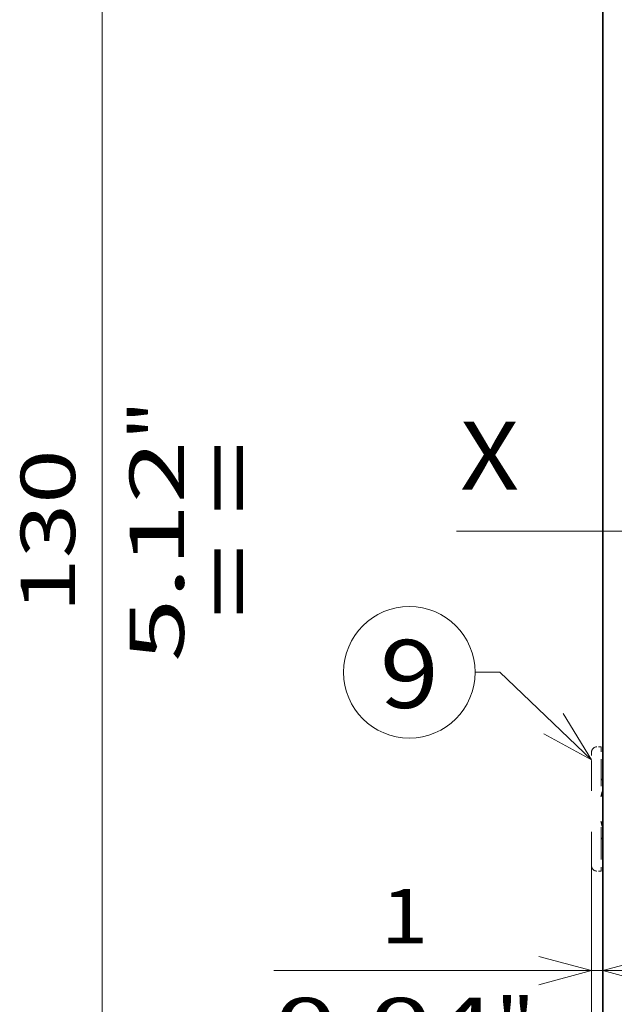
# Model space of a CAD drawing. Extents: x -1000000 to 1000000, y -1000000 to 1000000.
# Drawn here: x 119 to 141, y 170 to 206 of the extents above; entities that cross this region are included whole.
import ezdxf
from ezdxf.enums import TextEntityAlignment as Align

# ---------------------------------------------------------------- set-up
doc = ezdxf.new("R2010")
doc.units = 0
doc.linetypes.add('DASHDOT', pattern=[18.5, 12, -3, 0.5, -3])
doc.linetypes.add('DASHSPACE', pattern=[30, 12, -18])
doc.layers.get('0').update_dxf_attribs({"lineweight": 13})
doc.styles.get("Standard").update_dxf_attribs({"font": 'isocp.shx'})
doc.dimstyles.get("Standard").update_dxf_attribs({"dimtxt": 2.5, "dimasz": 2.5, "dimexe": 1.25, "dimexo": 0.625, "dimtad": 1, "dimcen": 2.5, "dimadec": 0, "dimazin": 0, "dimtfac": 1, "dimtmove": 0, "dimatfit": 0, "dimfxl": 1, "dimarcsym": 0})

# ---------------------------------------------------------------- blocks, each defined once
blk = doc.blocks.new('*D96')
at = {"color": 7, "lineweight": 13, "ltscale": 0.484698}
for p, q in [((139.765925, 213.591703), (120.377989, 213.591703)), ((139.765925, 161.591703), (120.377989, 161.591703))]:
    blk.add_line(p, q, dxfattribs=at)
at = {"color": 7, "lineweight": 13}
blk.add_line((122.377989, 161.591703), (122.377989, 213.591703), dxfattribs=at)
for points in [[(122.895628, 211.659852), (122.377989, 213.591703), (121.86035, 211.659852)], [(121.86035, 163.523554), (122.377989, 161.591703), (122.895628, 163.523554)]]:
    blk.add_lwpolyline(points, dxfattribs=at)
for s, p, p2 in [('"', (125.377989, 190.928111), (125.377989, 192.394776)), ('5.12', (125.377989, 182.788629), (125.377989, 190.928111)), ('130', (121.377989, 184.589397), (121.377989, 190.594009))]:
    blk.add_text(s, height=2, rotation=90.000003, dxfattribs=at).set_placement(p, p2, align=Align.FIT)
blk = doc.blocks.new('*D108')
at = {"color": 230, "lineweight": 13, "ltscale": 0.156281}
blk.add_line((140.345924, 175.711703), (140.345924, 169.46048), dxfattribs=at)
at = {"color": 230, "lineweight": 13, "ltscale": 0.427231}
blk.add_line((128.676701, 171.46048), (145.765925, 171.46048), dxfattribs=at)
at = {"color": 230, "lineweight": 13}
for points in [[(138.414073, 170.942841), (140.345924, 171.46048), (138.414073, 171.978118)], [(142.697777, 171.978118), (140.765925, 171.46048), (142.697777, 170.942841)]]:
    blk.add_lwpolyline(points, dxfattribs=at)
for s, p, p2 in [('1', (132.61234, 172.46048), (134.347209, 172.46048)), ('0.04', (128.676701, 168.46048), (136.816182, 168.46048)), ('"', (136.816182, 168.46048), (138.282847, 168.46048))]:
    blk.add_text(s, height=2, dxfattribs=at).set_placement(p, p2, align=Align.FIT)
blk = doc.blocks.new('BLOCK55')
at = {"color": 7, "lineweight": 13}
for points in [[(-39.150002, 3.999082), (-47.567894, 12.044466), (-49.834301, 12.044466)], [(-43.535568, 6.400491), (-39.150002, 3.999082), (-41.747311, 8.271549)]]:
    blk.add_lwpolyline(points, dxfattribs=at)
blk.add_circle((-55.875561, 12.044466), 6.041259, dxfattribs=at)
blk.add_text('9', height=6.250001, dxfattribs=at).set_placement((-58.586296, 8.770871), (-53.164825, 8.770871), align=Align.FIT)
blk = doc.blocks.new('BLOCK74')
at = {"color": 7, "lineweight": 35}
blk.add_line((-38.1, 72.8), (-38.1, -22.8), dxfattribs=at)
at = {"color": 7, "linetype": 'DASHSPACE', "lineweight": 13, "ltscale": 0.025}
for p, q in [((-39.15, 4.7), (-39.15, 3.7)), ((-39.15, -4.7), (-39.15, -5.7))]:
    blk.add_line(p, q, dxfattribs=at)
at = {"color": 7, "linetype": 'DASHSPACE', "lineweight": 13, "ltscale": 0.01}
for p, q in [((-38.25, 5.2), (-38.65, 5.2)), ((-38.25, -6.2), (-38.65, -6.2))]:
    blk.add_line(p, q, dxfattribs=at)
at = {"color": 7, "linetype": 'DASHSPACE', "lineweight": 13, "ltscale": 0.0375}
for p, q in [((-38.25, 5.2), (-38.25, 3.7)), ((-38.25, -4.7), (-38.25, -6.2))]:
    blk.add_line(p, q, dxfattribs=at)
at = {"color": 7, "linetype": 'DASHSPACE', "lineweight": 13, "ltscale": 0.21}
for p, q in [((-39.15, 3.7), (-39.15, -4.7)), ((-38.25, -4.7), (-38.25, 3.7))]:
    blk.add_line(p, q, dxfattribs=at)
at = {"color": 7, "lineweight": 35, "ltscale": 0.00375}
for p, q in [((-38.1, 2.2), (-38.25, 2.2)), ((-38.1, -3.2), (-38.25, -3.2))]:
    blk.add_line(p, q, dxfattribs=at)
at = {"color": 7, "linetype": 'DASHSPACE', "lineweight": 13}
for centre, start, end in [((-38.65, 4.7), 90, 180), ((-38.65, -5.7), 180, 270)]:
    blk.add_arc(centre, 0.5, start, end, dxfattribs=at)
at = {"color": 7, "lineweight": 35}
for centre, start, end in [((-37.45, 0.65), 144.3418, 180), ((-37.45, -1.65), 180, 215.6582)]:
    blk.add_arc(centre, 0.8, start, end, dxfattribs=at)

msp = doc.modelspace()

# ---------------------------------------------------------------- linework, layer by layer
at = {"color": 7, "linetype": 'DASHDOT', "lineweight": 13}
msp.add_line((135.3917, 187.5917), (175.9205, 187.5917), dxfattribs=at)

# ---------------------------------------------------------------- block references
at = {"lineweight": 0, "xscale": 0.4, "yscale": 0.4, "zscale": 0.4}
for name in ['BLOCK74', 'BLOCK55']:
    msp.add_blockref(name, (156.0059, 177.5917), dxfattribs=at)

# ---------------------------------------------------------------- texts
at = {"color": 7, "lineweight": 13}
msp.add_text('X', height=2.5, dxfattribs=at).set_placement((135.5197, 189.1102), (137.6883, 189.1102), align=Align.FIT)
msp.add_text('= =', height=2.5, rotation=90, dxfattribs=at).set_placement((128.2749, 184.3917), (128.2749, 190.8975), align=Align.FIT)

# ---------------------------------------------------------------- dimensions: what is measured, and where the dimension line sits
at = {"color": 0, "lineweight": 0}
for base, p1, p2, angle, picture, middle, dimtype in [((122.378, 213.5917), (141.7659, 161.5917), (141.7659, 213.5917), 90, '*D96', (122.378, 187.5917), 161), ((140.3459, 171.4605), (140.7659, 167.4605), (140.3459, 175.7117), 179.99905, '*D108', (133.4798, 171.4605), 160)]:
    dim = msp.add_linear_dim(base=base, p1=p1, p2=p2, angle=angle, dimstyle='STANDARD', override={"dimlfac": 2.5}, dxfattribs=at)
    dim.commit()
    dim.dimension.update_dxf_attribs({"geometry": picture, "text_midpoint": middle, "dimtype": dimtype, "oblique_angle": 89.99952})

doc.saveas('drawing.dxf')
